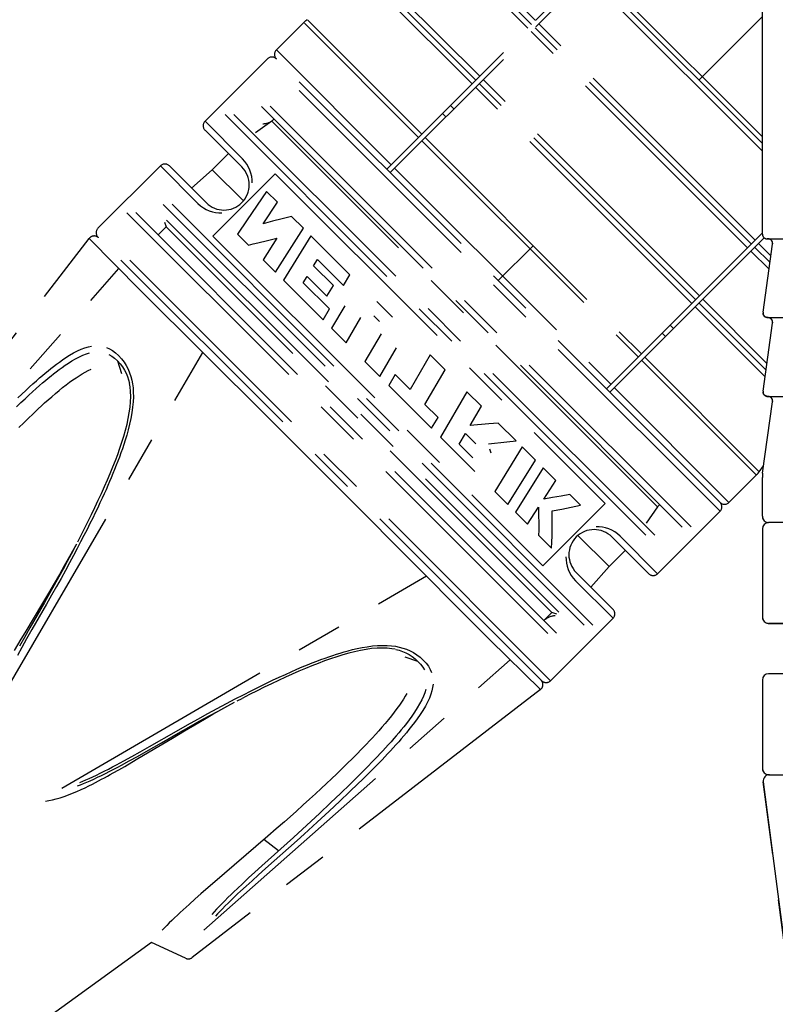
# Model space of a CAD drawing. Units: millimetres. Extents: x 0 to 210, y 0 to 297.
# Drawn here: x 71 to 95, y 101 to 132 of the extents above; entities that cross this region are included whole.
import ezdxf

# ---------------------------------------------------------------- set-up
doc = ezdxf.new("R2010")
doc.units = ezdxf.units.MM
doc.header["$LTSCALE"] = 19.36
doc.linetypes.add('CENTER', pattern=[0.6, 0.375, -0.075, 0.075, -0.075])
doc.layers.get('0').update_dxf_attribs({"linetype": 'CONTINUOUS'})
for name, color, linetype in [('BEZUGSACHSEN', 7, 'CONTINUOUS'), ('KURVEN', 7, 'CONTINUOUS'), ('RUNDUNGEN', 7, 'CONTINUOUS'), ('ZEICHNUNGSBEMASSUNGEN', 7, 'CONTINUOUS')]:
    doc.layers.add(name, color=color, linetype=linetype)
doc.styles.get("Standard").update_dxf_attribs({"font": 'txt', "width": 0.7})
doc.dimstyles.new('DIMSTYLE_5', dxfattribs={"dimtxt": 3.5, "dimasz": 3.5, "dimexe": 0.18, "dimexo": 0.0625, "dimgap": 0.09, "dimtad": 1, "dimdec": 1, "dimdsep": 46, "dimtxsty": 'STANDARD', "dimblk": '_FILLED', "dimblk1": '_FILLED', "dimblk2": '_FILLED', "dimcen": 0.09, "dimclrt": 5, "dimadec": 0, "dimazin": 0, "dimtp": 0.1, "dimtm": 0.1, "dimtfac": 1, "dimtdec": 1, "dimtofl": 0, "dimtmove": 0, "dimatfit": 3, "dimldrblk": '_FILLED', "dimfxl": 1, "dimtolj": 1, "dimarcsym": 0})

# ---------------------------------------------------------------- blocks, each defined once
blk = doc.blocks.new('*D6')
at = {"layer": 'ZEICHNUNGSBEMASSUNGEN', "color": 2, "linetype": 'CONTINUOUS'}
for p, q in [((103.466, 143.739), (63.012, 201.514)), ((104.326, 141.01), (104.326, 70.48))]:
    blk.add_line(p, q, dxfattribs=at)
for start, end in [(125, 197.5), (197.5, 270)]:
    blk.add_arc((104.326, 142.51), 70.53, start, end, dxfattribs=at)
for points in [[(61.315, 197.855), (63.872, 200.285), (60.796, 198.559)], [(100.817, 71.629), (104.326, 71.98), (100.838, 72.504)]]:
    blk.add_solid(points, dxfattribs=at)
at = {"layer": 'ZEICHNUNGSBEMASSUNGEN', "color": 5, "linetype": 'CONTINUOUS', "insert": (43.854, 123.443), "char_height": 3.5, "width": 12.03333, "attachment_point": 2, "rotation": 287.5, "line_spacing_factor": 0.9}
blk.add_mtext('\\Q15.0;±145\\Fgdt;{\\Fgdt;~}', dxfattribs=at)
blk = doc.blocks.new('_FILLED')
at = {"color": 0, "linetype": 'BYBLOCK'}
blk.add_solid([(0, 0), (-1, 0.125), (-1, -0.125)], dxfattribs=at)

msp = doc.modelspace()

# ---------------------------------------------------------------- linework, layer by layer
at = {"color": 7, "linetype": 'CONTINUOUS'}
for p, q in [((94.354, 125.3101), (94.3265, 125.3101)), ((94.2058, 108.0843), (96.003, 94.2601))]:
    msp.add_line(p, q, dxfattribs=at)
at = {"layer": 'BEZUGSACHSEN', "color": 7, "linetype": 'CONTINUOUS'}
for p, q in [((94.2004, 122.9808), (94.5026, 125.1393)), ((94.2004, 120.4808), (94.5026, 122.6393)), ((94.1861, 117.879), (94.5026, 120.1393)), ((94.1765, 116.1101), (94.1765, 113.3101)), ((94.1765, 111.3101), (94.1765, 108.5101))]:
    msp.add_line(p, q, dxfattribs=at)
at = {"layer": 'KURVEN', "color": 2, "linetype": 'CENTER'}
for p, q in [((94.1765, 139.4311), (82.2645, 127.5191)), ((94.1765, 139.219), (82.3705, 127.413)), ((86.8606, 132.1153), (83.3462, 135.6298)), ((86.9814, 132.2361), (83.3567, 135.8608)), ((83.3289, 135.4055), (86.7399, 131.9945)), ((85.2137, 130.4683), (81.589, 134.093)), ((85.0929, 130.3476), (81.5784, 133.862)), ((94.1765, 128.335), (88.7345, 133.777)), ((94.1765, 128.5472), (88.8406, 133.8831)), ((81.5611, 133.6378), (84.9721, 130.2268)), ((94.1765, 128.0935), (88.6137, 133.6562)), ((78.7643, 131.3021), (79.6343, 132.1721)), ((79.6548, 132.1519), (83.276, 128.5307)), ((79.7597, 132.2431), (83.3741, 128.6287)), ((94.1765, 132.36), (92.164, 130.3475)), ((93.7049, 125.0295), (86.8459, 131.8885)), ((93.8257, 125.1503), (86.9667, 132.0092)), ((93.9464, 125.2711), (87.0875, 132.13)), ((78.7643, 131.3021), (82.4059, 127.6605)), ((78.4814, 131.0193), (76.5015, 129.0394)), ((92.8357, 116.665), (78.4814, 131.0193)), ((92.8357, 116.9479), (78.7643, 131.0193)), ((92.1787, 123.5033), (85.3197, 130.3622)), ((91.9167, 116.1698), (77.9862, 130.1003)), ((91.9371, 123.2618), (85.0782, 130.1207)), ((92.0579, 123.3825), (85.199, 130.2415)), ((91.638, 116.1656), (77.9821, 129.8216)), ((84.285, 129.5397), (84.3911, 129.4336)), ((77.6917, 127.8492), (76.5015, 129.0394)), ((77.1377, 129.2517), (91.0682, 115.3213)), ((77.4164, 129.2559), (91.0723, 115.6)), ((78.6229, 129.0394), (78.1023, 128.6749)), ((90.8558, 116.8064), (78.6229, 129.0394)), ((84.0322, 129.2869), (84.1383, 129.1808)), ((76.5016, 128.7565), (77.6683, 127.5898)), ((83.3821, 128.4246), (90.241, 121.5657)), ((83.4801, 128.5226), (90.3391, 121.6637)), ((77.244, 128.0141), (76.7299, 127.5)), ((77.7659, 127.7661), (77.6917, 127.8492)), ((75.0873, 127.6252), (73.1074, 125.6453)), ((75.0873, 127.6252), (76.2775, 126.435)), ((76.5369, 126.4584), (75.3702, 127.6252)), ((76.7299, 127.5), (76.0763, 126.9191)), ((76.7299, 127.5), (77.7174, 126.5126)), ((77.83, 127.678), (77.7659, 127.7661)), ((77.8834, 127.5852), (77.83, 127.678)), ((77.9263, 127.4888), (77.8834, 127.5852)), ((77.9588, 127.3897), (77.9263, 127.4888)), ((82.5119, 127.5545), (89.3709, 120.6955)), ((78.7289, 127.3777), (76.749, 125.3978)), ((77.9809, 127.2889), (77.9588, 127.3897)), ((77.9926, 127.1875), (77.9809, 127.2889)), ((77.9941, 127.0865), (77.9926, 127.1875)), ((78.7289, 127.3777), (89.1941, 116.9125)), ((88.8054, 113.0586), (74.875, 126.989)), ((88.5267, 113.0544), (74.8708, 126.7103)), ((78.4534, 126.8152), (77.839, 125.9094)), ((78.7972, 126.4714), (78.4534, 126.8152)), ((76.2775, 126.435), (76.3606, 126.3608)), ((76.3606, 126.3608), (76.4487, 126.2967)), ((76.4487, 126.2967), (76.5415, 126.2434)), ((76.5415, 126.2434), (76.6378, 126.2005)), ((78.3459, 125.7905), (78.7972, 126.4714)), ((74.0264, 126.1405), (87.9569, 112.21)), ((74.3051, 126.1446), (87.9611, 112.4887)), ((75.2847, 125.9075), (87.7239, 113.4683)), ((76.6378, 126.2005), (76.7369, 126.168)), ((76.7369, 126.168), (76.8375, 126.1459)), ((76.8375, 126.1459), (76.9388, 126.1342)), ((76.9388, 126.1342), (77.0396, 126.1326)), ((77.839, 125.9094), (77.5331, 125.4549)), ((78.9447, 125.9464), (78.6444, 125.8693)), ((79.2469, 126.0217), (78.9447, 125.9464)), ((79.6207, 125.6479), (79.2469, 126.0217)), ((87.4617, 111.291), (73.1074, 125.6453)), ((75.0166, 125.4331), (75.2724, 125.689)), ((75.2158, 125.8446), (75.2724, 125.689)), ((87.5054, 113.456), (75.2724, 125.689)), ((78.6444, 125.8693), (78.3459, 125.7905)), ((78.7398, 124.2482), (79.6207, 125.6479)), ((64.3227, 114.2775), (72.8271, 125.3234)), ((74.4455, 123.6814), (72.8272, 125.3234)), ((87.1788, 111.291), (73.1074, 125.3624)), ((76.749, 125.3978), (87.2142, 114.9326)), ((77.8778, 125.1102), (77.5331, 125.4549)), ((78.7839, 125.3363), (78.3419, 124.6461)), ((78.4801, 125.2626), (78.7839, 125.3363)), ((79.861, 125.4076), (78.9863, 124.0018)), ((81.0952, 124.1734), (79.861, 125.4076)), ((94.1765, 125.5011), (89.2295, 120.5541)), ((94.232, 125.3445), (89.3355, 120.448)), ((94.3577, 125.3097), (94.3265, 125.3097)), ((77.8778, 125.1102), (78.0277, 125.149)), ((78.0277, 125.149), (78.178, 125.1873)), ((78.178, 125.1873), (78.4801, 125.2626)), ((85.8, 123.9836), (86.9094, 125.093)), ((94.4208, 124.5552), (93.9317, 125.0442)), ((94.4504, 124.7671), (94.0525, 125.165)), ((78.7398, 124.2482), (78.3419, 124.6461)), ((79.9446, 124.4575), (80.0659, 124.6556)), ((80.8907, 123.8308), (80.0659, 124.6556)), ((93.8109, 124.9235), (94.3911, 124.3433)), ((65.1944, 114.6516), (73.7707, 124.3646)), ((80.5721, 123.83), (79.9446, 124.4575)), ((79.6158, 123.9195), (79.7369, 124.1179)), ((80.3671, 123.4876), (79.7369, 124.1179)), ((80.8907, 123.8308), (81.0952, 124.1734)), ((80.2443, 122.7437), (78.9863, 124.0018)), ((80.4481, 123.0872), (79.6158, 123.9195)), ((80.3671, 123.4876), (80.5721, 123.83)), ((78.5006, 119.6473), (74.4455, 123.6814)), ((94.3233, 121.3587), (92.2847, 123.3972)), ((80.2443, 122.7437), (80.4481, 123.0872)), ((80.9363, 123.1839), (80.5161, 122.4719)), ((82.4461, 122.8225), (81.9472, 123.3214)), ((92.0432, 123.1557), (94.2639, 120.9349)), ((94.2936, 121.1468), (92.164, 123.2764)), ((80.9755, 122.0125), (81.4456, 122.8163)), ((82.0378, 122.6834), (81.8539, 122.8673)), ((80.9755, 122.0125), (80.5161, 122.4719)), ((91.25, 122.5747), (91.3561, 122.4686)), ((82.0864, 122.2968), (81.5741, 121.4139)), ((90.9972, 122.3219), (91.1033, 122.2158)), ((72.5742, 121.8073), (72.6905, 121.8509)), ((72.6905, 121.8509), (72.8013, 121.8835)), ((72.8013, 121.8835), (72.904, 121.905)), ((73.3775, 121.8645), (73.4722, 121.8221)), ((82.0447, 120.9434), (82.5704, 121.853)), ((69.6987, 110.1474), (76.4314, 121.7039)), ((71.9835, 121.4731), (72.0912, 121.5454)), ((72.0912, 121.5454), (72.2082, 121.6188)), ((72.2082, 121.6188), (72.3297, 121.689)), ((72.3297, 121.689), (72.4526, 121.7526)), ((72.3991, 121.5065), (72.5158, 121.5671)), ((72.4526, 121.7526), (72.5742, 121.8073)), ((72.5158, 121.5671), (72.6304, 121.619)), ((72.6304, 121.619), (72.7391, 121.6602)), ((72.7391, 121.6602), (72.8419, 121.6911)), ((73.4551, 121.6396), (73.5427, 121.5881)), ((73.4722, 121.8221), (73.5675, 121.7656)), ((73.5427, 121.5881), (73.6321, 121.5216)), ((73.5675, 121.7656), (73.6641, 121.6933)), ((73.6321, 121.5216), (73.722, 121.4395)), ((73.6641, 121.6933), (73.7608, 121.605)), ((73.7608, 121.605), (73.8533, 121.5039)), ((83.6415, 121.6271), (83.007, 120.5284)), ((84.1131, 121.1555), (83.6415, 121.6271)), ((90.4451, 121.5576), (94.0595, 117.9432)), ((71.61, 121.1946), (71.6964, 121.2623)), ((71.6964, 121.2623), (71.787, 121.3315)), ((71.787, 121.3315), (71.8823, 121.4017)), ((71.8748, 121.1624), (71.9677, 121.2304)), ((71.8823, 121.4017), (71.9835, 121.4731)), ((71.9677, 121.2304), (72.066, 121.2994)), ((72.066, 121.2994), (72.1702, 121.369)), ((72.1702, 121.369), (72.2828, 121.4395)), ((72.2828, 121.4395), (72.3991, 121.5065)), ((73.722, 121.4395), (73.808, 121.3454)), ((73.722, 121.4395), (73.8519, 121.0342)), ((73.808, 121.3454), (73.8827, 121.2472)), ((73.8533, 121.5039), (73.9345, 121.3976)), ((73.8827, 121.2472), (73.9458, 121.1468)), ((73.9345, 121.3976), (74.0038, 121.2882)), ((74.0038, 121.2882), (74.0621, 121.1761)), ((82.0447, 120.9434), (81.5741, 121.4139)), ((90.3471, 121.4596), (93.9683, 117.8384)), ((71.152, 120.8087), (71.2514, 120.8959)), ((71.2514, 120.8959), (71.346, 120.9771)), ((71.346, 120.9771), (71.4367, 121.0534)), ((71.4367, 121.0534), (71.5246, 121.1258)), ((71.5246, 121.1258), (71.61, 121.1946)), ((71.5307, 120.8917), (71.6173, 120.9623)), ((71.6173, 120.9623), (71.7013, 121.0293)), ((71.7013, 121.0293), (71.7861, 121.0953)), ((71.7861, 121.0953), (71.8748, 121.1624)), ((72.309, 120.8341), (72.4109, 120.9041)), ((72.4109, 120.9041), (72.5106, 120.9688)), ((72.5106, 120.9688), (72.6088, 121.0284)), ((72.6088, 121.0284), (72.7053, 121.0825)), ((72.7053, 121.0825), (72.8004, 121.131)), ((72.8004, 121.131), (72.8939, 121.1732)), ((73.9458, 121.1468), (73.9984, 121.0444)), ((73.9984, 121.0444), (74.0413, 120.9407)), ((74.0413, 120.9407), (74.0757, 120.8353)), ((74.0621, 121.1761), (74.1101, 121.0621)), ((74.1101, 121.0621), (74.1488, 120.9462)), ((74.1488, 120.9462), (74.1791, 120.8286)), ((82.5282, 121.0072), (82.3278, 120.6602)), ((83.007, 120.5284), (82.5282, 121.0072)), ((83.4776, 120.0577), (84.1131, 121.1555)), ((70.8165, 120.503), (70.9343, 120.6123)), ((70.9343, 120.6123), (71.0461, 120.7141)), ((71.0461, 120.7141), (71.152, 120.8087)), ((71.1446, 120.5596), (71.2494, 120.6523)), ((71.2494, 120.6523), (71.3478, 120.7377)), ((71.3478, 120.7377), (71.4412, 120.8172)), ((71.4412, 120.8172), (71.5307, 120.8917)), ((71.873, 120.4995), (71.9864, 120.5913)), ((71.9864, 120.5913), (72.0972, 120.6779)), ((72.0972, 120.6779), (72.2045, 120.7587)), ((72.2045, 120.7587), (72.309, 120.8341)), ((74.0757, 120.8353), (74.1025, 120.7284)), ((74.1235, 120.6109), (74.1051, 120.7157)), ((74.1391, 120.4631), (74.1235, 120.6109)), ((74.1791, 120.8286), (74.202, 120.7069)), ((74.202, 120.7069), (74.2181, 120.5784)), ((83.6892, 119.2988), (82.3278, 120.6602)), ((89.4769, 120.5895), (93.1185, 116.9479)), ((70.5617, 120.2613), (70.6923, 120.3861)), ((70.6923, 120.3861), (70.8165, 120.503)), ((70.7928, 120.2372), (70.9165, 120.3523)), ((70.9165, 120.3523), (71.0337, 120.4597)), ((71.0337, 120.4597), (71.1446, 120.5596)), ((71.5257, 120.2021), (71.6399, 120.3024)), ((71.6399, 120.3024), (71.7564, 120.4023)), ((71.7564, 120.4023), (71.873, 120.4995)), ((74.1444, 120.306), (74.1391, 120.4631)), ((74.1393, 120.1412), (74.1444, 120.306)), ((74.2181, 120.5784), (74.2271, 120.4419)), ((74.2285, 120.295), (74.2218, 120.1379)), ((74.2271, 120.4419), (74.2285, 120.295)), ((84.8076, 120.461), (83.9668, 119.0212)), ((85.2693, 119.9993), (84.8076, 120.461)), ((70.5254, 119.9828), (70.6627, 120.1144)), ((70.6627, 120.1144), (70.7928, 120.2372)), ((71.2107, 119.9142), (71.311, 120.0075)), ((71.311, 120.0075), (71.4152, 120.1029)), ((71.4152, 120.1029), (71.5257, 120.2021)), ((74.1004, 119.7938), (74.1245, 119.9701)), ((74.1245, 119.9701), (74.1393, 120.1412)), ((74.2061, 119.968), (74.1816, 119.7909)), ((74.2218, 120.1379), (74.2061, 119.968)), ((83.8906, 119.6447), (83.4776, 120.0577)), ((84.9105, 119.3889), (85.2693, 119.9993)), ((70.9272, 119.6438), (71.0181, 119.7316)), ((71.0181, 119.7316), (71.1128, 119.8219)), ((71.1128, 119.8219), (71.2107, 119.9142)), ((74.0679, 119.6134), (74.1004, 119.7938)), ((74.1816, 119.7909), (74.149, 119.6094)), ((81.1588, 116.9901), (78.5006, 119.6473)), ((70.5992, 119.3197), (70.7571, 119.4771)), ((70.7571, 119.4771), (70.84, 119.5588)), ((70.84, 119.5588), (70.9272, 119.6438)), ((73.9803, 119.243), (74.0276, 119.4296)), ((74.0276, 119.4296), (74.0679, 119.6134)), ((74.1097, 119.4284), (74.0658, 119.2519)), ((74.149, 119.6094), (74.1097, 119.4284)), ((83.6892, 119.2988), (83.8906, 119.6447)), ((85.5053, 119.4403), (84.9105, 119.3889)), ((85.8014, 119.4672), (85.5053, 119.4403)), ((86.3681, 118.9005), (85.8014, 119.4672)), ((73.8672, 118.8625), (73.9266, 119.0539)), ((73.9266, 119.0539), (73.9803, 119.243)), ((74.0191, 119.0833), (73.9726, 118.9281)), ((74.0658, 119.2519), (74.0191, 119.0833)), ((85.0553, 117.9327), (83.9668, 119.0212)), ((84.5595, 118.7935), (84.7625, 119.1377)), ((85.0901, 118.8102), (84.7625, 119.1377)), ((73.8026, 118.6688), (73.8672, 118.8625)), ((73.9263, 118.7827), (73.8807, 118.6465)), ((73.9726, 118.9281), (73.9263, 118.7827)), ((84.9937, 118.3592), (84.5595, 118.7935)), ((85.4888, 118.8106), (86.076, 118.8695)), ((86.5592, 118.7094), (85.6933, 117.2947)), ((86.076, 118.8695), (86.3681, 118.9005)), ((86.9808, 118.2878), (86.5592, 118.7094)), ((73.6587, 118.2744), (73.733, 118.4728)), ((73.733, 118.4728), (73.8026, 118.6688)), ((73.8351, 118.516), (73.7888, 118.3882)), ((73.8807, 118.6465), (73.8351, 118.516)), ((85.5723, 118.5097), (85.5354, 118.6379)), ((73.5795, 118.0731), (73.6587, 118.2744)), ((73.6888, 118.1258), (73.6352, 117.9911)), ((73.7408, 118.2601), (73.6888, 118.1258)), ((73.7888, 118.3882), (73.7408, 118.2601)), ((86.1055, 116.8825), (86.9808, 118.2878)), ((94.0797, 117.9227), (94.2179, 118.1058)), ((73.4075, 117.6608), (73.4957, 117.8687)), ((73.4957, 117.8687), (73.5795, 118.0731)), ((73.5819, 117.8611), (73.5284, 117.733)), ((73.6352, 117.9911), (73.5819, 117.8611)), ((87.2268, 118.0418), (86.3453, 116.6427)), ((87.6237, 117.6448), (87.2268, 118.0418)), ((93.9885, 117.8178), (93.1185, 116.9479)), ((73.3148, 117.4492), (73.4075, 117.6608)), ((73.4197, 117.4808), (73.3625, 117.3515)), ((73.4747, 117.6073), (73.4197, 117.4808)), ((73.5284, 117.733), (73.4747, 117.6073)), ((87.2453, 117.0541), (87.6237, 117.6448)), ((94.1765, 116.5097), (94.1765, 117.74)), ((73.1166, 117.0146), (73.2178, 117.2338)), ((73.2178, 117.2338), (73.3148, 117.4492)), ((73.3023, 117.2179), (73.2381, 117.0775)), ((73.3625, 117.3515), (73.3023, 117.2179)), ((86.1055, 116.8825), (85.6933, 117.2947)), ((87.7953, 117.1503), (87.5212, 117.1013)), ((88.0677, 117.2009), (87.7953, 117.1503)), ((88.4116, 116.857), (88.0677, 117.2009)), ((73.011, 116.7917), (73.1166, 117.0146)), ((73.17, 116.931), (73.098, 116.7786)), ((73.2381, 117.0775), (73.17, 116.931)), ((84.8828, 113.2428), (81.1588, 116.9901)), ((89.1941, 116.9125), (87.2142, 114.9326)), ((87.5212, 117.1013), (87.2453, 117.0541)), ((88.2638, 116.8254), (88.4116, 116.857)), ((90.8558, 116.8064), (90.9265, 116.8771)), ((72.7876, 116.3349), (72.9014, 116.5652)), ((72.9014, 116.5652), (73.011, 116.7917)), ((73.0214, 116.6192), (72.9396, 116.4516)), ((73.098, 116.7786), (73.0214, 116.6192)), ((86.731, 116.257), (86.3453, 116.6427)), ((86.731, 116.257), (87.0768, 116.7923)), ((87.0768, 116.7923), (87.0797, 116.6426)), ((87.0797, 116.6426), (87.0817, 116.4936)), ((87.5158, 116.4754), (87.516, 116.676)), ((87.516, 116.676), (87.8169, 116.7341)), ((87.8169, 116.7341), (87.9665, 116.764)), ((87.9665, 116.764), (88.1154, 116.7944)), ((88.1154, 116.7944), (88.2638, 116.8254)), ((90.8558, 116.8064), (90.4913, 116.2859)), ((92.8357, 116.665), (90.8558, 114.6851)), ((72.6702, 116.1013), (72.7876, 116.3349)), ((72.8524, 116.2755), (72.7592, 116.0898)), ((72.9396, 116.4516), (72.8524, 116.2755)), ((87.0817, 116.4936), (87.083, 116.3455)), ((87.083, 116.3455), (87.0835, 116.1981)), ((87.5107, 116.079), (87.514, 116.2764)), ((87.514, 116.2764), (87.5158, 116.4754)), ((72.5484, 115.8632), (72.6702, 116.1013)), ((72.7592, 116.0898), (72.6602, 115.8953)), ((87.0832, 116.0516), (87.0821, 115.9059)), ((87.4913, 115.4967), (87.0821, 115.9059)), ((87.0835, 116.1981), (87.0832, 116.0516)), ((87.5058, 115.8832), (87.5107, 116.079)), ((88.329, 115.901), (89.3164, 114.9135)), ((89.0043, 116.1761), (88.9035, 116.1777)), ((89.1056, 116.1644), (89.0043, 116.1761)), ((89.2063, 116.1423), (89.1056, 116.1644)), ((89.3053, 116.1098), (89.2063, 116.1423)), ((89.4017, 116.0669), (89.3053, 116.1098)), ((89.4945, 116.0136), (89.4017, 116.0669)), ((89.5825, 115.9495), (89.4945, 116.0136)), ((89.6656, 115.8753), (89.5825, 115.9495)), ((94.1765, 116.1097), (94.1765, 113.3097)), ((72.4242, 115.625), (72.3723, 115.525)), ((72.5557, 115.6926), (72.4451, 115.4809)), ((72.4647, 115.7016), (72.5484, 115.8632)), ((72.6602, 115.8953), (72.5557, 115.6926)), ((87.4913, 115.4967), (87.4994, 115.6891)), ((87.4994, 115.6891), (87.5058, 115.8832)), ((89.4062, 115.8518), (90.573, 114.6851)), ((90.8558, 114.6851), (89.6656, 115.8753)), ((72.2471, 115.3032), (72.0396, 114.9342)), ((72.2555, 115.3045), (72.132, 115.0743)), ((72.3932, 115.5677), (72.2471, 115.3032)), ((72.3723, 115.525), (72.2555, 115.3045)), ((72.4451, 115.4809), (72.3279, 115.2595)), ((89.8305, 115.4276), (89.3164, 114.9135)), ((72.132, 115.0743), (72.0017, 114.8341)), ((72.2039, 115.0284), (72.0731, 114.7875)), ((72.3279, 115.2595), (72.2039, 115.0284)), ((87.949, 115.2237), (87.9506, 115.1228)), ((87.9506, 115.1228), (87.9623, 115.0214)), ((87.9623, 115.0214), (87.9844, 114.9206)), ((71.8844, 114.6627), (71.7152, 114.3706)), ((72.0017, 114.8341), (71.8643, 114.584)), ((72.0396, 114.9342), (71.8844, 114.6627)), ((72.0731, 114.7875), (71.9352, 114.5366)), ((87.9844, 114.9206), (88.0169, 114.8215)), ((88.0169, 114.8215), (88.0598, 114.7251)), ((88.0598, 114.7251), (88.1131, 114.6323)), ((89.4415, 113.5538), (88.2749, 114.7205)), ((89.3164, 114.9135), (88.7355, 114.2599)), ((71.7152, 114.3706), (71.5352, 114.0639)), ((71.8643, 114.584), (71.72, 114.3241)), ((71.9352, 114.5366), (71.7903, 114.2761)), ((71.9638, 107.8823), (83.5203, 114.615)), ((88.1131, 114.6323), (88.1772, 114.5442)), ((88.1772, 114.5442), (88.2514, 114.4611)), ((88.2514, 114.4611), (89.4416, 113.2709)), ((71.5352, 114.0639), (71.3507, 113.7536)), ((71.568, 114.0536), (71.4078, 113.7715)), ((71.72, 114.3241), (71.568, 114.0536)), ((71.7903, 114.2761), (71.6378, 114.005)), ((71.3507, 113.7536), (70.7849, 112.8116)), ((71.4078, 113.7715), (70.9452, 112.9641)), ((71.477, 113.7224), (71.0139, 112.9161)), ((71.6378, 114.005), (71.477, 113.7224)), ((87.2496, 113.2002), (87.5054, 113.456)), ((87.661, 113.3994), (87.5054, 113.456)), ((85.5474, 112.5799), (84.8828, 113.2428)), ((89.4416, 113.2709), (87.4617, 111.291)), ((94.3765, 113.1097), (95.4265, 113.1097)), ((70.7849, 112.8116), (70.6637, 112.6074)), ((70.9452, 112.9641), (70.7745, 112.6617)), ((71.0139, 112.9161), (70.8434, 112.6149)), ((70.6637, 112.6074), (70.4511, 112.2449)), ((70.7745, 112.6617), (70.6224, 112.3883)), ((70.8434, 112.6149), (70.6915, 112.3428)), ((87.1399, 111.0107), (85.5474, 112.5799)), ((70.6915, 112.3428), (70.5551, 112.0942)), ((80.6683, 112.1322), (80.7858, 112.1689)), ((80.7858, 112.1689), (80.9092, 112.2055)), ((81.0592, 112.1638), (80.8701, 112.1101)), ((80.9092, 112.2055), (81.0388, 112.2415)), ((81.0388, 112.2415), (81.1762, 112.2769)), ((81.2458, 112.2111), (81.0592, 112.1638)), ((81.1762, 112.2769), (81.3224, 112.3109)), ((81.4296, 112.2514), (81.2458, 112.2111)), ((81.3224, 112.3109), (81.4808, 112.3432)), ((81.61, 112.284), (81.4296, 112.2514)), ((81.4808, 112.3432), (81.6451, 112.3711)), ((81.7862, 112.308), (81.61, 112.284)), ((81.6451, 112.3711), (81.8108, 112.3927)), ((81.9574, 112.3229), (81.7862, 112.308)), ((81.8108, 112.3927), (81.9741, 112.4067)), ((82.1222, 112.3279), (81.9574, 112.3229)), ((81.9741, 112.4067), (82.1293, 112.4124)), ((82.2794, 112.3227), (82.1222, 112.3279)), ((82.1293, 112.4124), (82.2761, 112.4099)), ((82.2761, 112.4099), (82.4107, 112.4001)), ((82.4272, 112.3071), (82.2794, 112.3227)), ((82.4107, 112.4001), (82.5375, 112.3834)), ((82.534, 112.2883), (82.4272, 112.3071)), ((82.5375, 112.3834), (82.6585, 112.3596)), ((82.5571, 112.2834), (82.6635, 112.2559)), ((82.6585, 112.3596), (82.7755, 112.3285)), ((82.6635, 112.2559), (82.7681, 112.2208)), ((82.7681, 112.2208), (82.8706, 112.1774)), ((82.7755, 112.3285), (82.8906, 112.289)), ((82.8706, 112.1774), (82.9706, 112.1251)), ((82.8906, 112.289), (83.0032, 112.2406)), ((83.0032, 112.2406), (83.1127, 112.1827)), ((83.1127, 112.1827), (83.2191, 112.1145)), ((76.4681, 103.378), (86.1811, 111.9543)), ((79.7467, 111.794), (79.8993, 111.8555)), ((80.0904, 111.8421), (79.8891, 111.763)), ((79.8993, 111.8555), (80.0437, 111.9119)), ((80.0437, 111.9119), (80.1795, 111.9631)), ((80.2889, 111.9165), (80.0904, 111.8421)), ((80.1795, 111.9631), (80.3085, 112.0102)), ((80.4849, 111.9861), (80.2889, 111.9165)), ((80.3085, 112.0102), (80.4321, 112.0537)), ((80.4321, 112.0537), (80.5519, 112.0943)), ((80.6786, 112.0507), (80.4849, 111.9861)), ((80.5519, 112.0943), (80.6683, 112.1322)), ((80.8701, 112.1101), (80.6786, 112.0507)), ((83.2559, 111.9056), (82.8506, 112.0354)), ((82.9706, 112.1251), (83.0683, 112.063)), ((83.0683, 112.063), (83.1641, 111.9897)), ((83.1641, 111.9897), (83.2559, 111.9056)), ((83.2191, 112.1145), (83.3227, 112.0348)), ((83.2559, 111.9056), (83.3392, 111.8142)), ((83.3227, 112.0348), (83.4214, 111.9443)), ((83.4214, 111.9443), (83.5111, 111.8461)), ((83.5111, 111.8461), (83.5842, 111.7479)), ((79.0502, 111.4931), (79.2381, 111.5772)), ((79.2381, 111.5772), (79.4163, 111.6551)), ((79.4768, 111.5909), (79.2652, 111.4982)), ((79.4163, 111.6551), (79.5858, 111.7273)), ((79.6847, 111.6791), (79.4768, 111.5909)), ((79.5858, 111.7273), (79.7467, 111.794)), ((79.8891, 111.763), (79.6847, 111.6791)), ((83.3392, 111.8142), (83.4065, 111.7233)), ((83.4065, 111.7233), (83.4583, 111.6343)), ((83.5842, 111.7479), (83.641, 111.651)), ((83.641, 111.651), (83.6832, 111.555)), ((78.4254, 111.2), (78.6417, 111.3037)), ((78.8306, 111.2999), (78.6076, 111.1944)), ((78.6417, 111.3037), (78.8507, 111.4017)), ((79.0498, 111.4012), (78.8306, 111.2999)), ((78.8507, 111.4017), (79.0502, 111.4931)), ((79.2652, 111.4982), (79.0498, 111.4012)), ((94.1765, 111.3097), (94.1765, 108.5097)), ((87.1399, 111.0107), (76.094, 102.5063)), ((77.7188, 110.8474), (77.9654, 110.9727)), ((78.1508, 110.971), (77.9173, 110.8535)), ((77.9654, 110.9727), (78.2001, 111.0897)), ((78.3811, 111.0847), (78.1508, 110.971)), ((78.2001, 111.0897), (78.4254, 111.2)), ((78.6076, 111.1944), (78.3811, 111.0847)), ((83.4724, 110.9103), (83.4293, 110.7995)), ((83.5044, 111.0138), (83.4724, 110.9103)), ((83.6967, 110.9723), (83.6628, 110.8608)), ((83.7196, 111.0769), (83.6967, 110.9723)), ((83.7324, 111.1765), (83.7196, 111.0769)), ((77.1131, 110.427), (77.4412, 110.6077)), ((77.1818, 110.5677), (77.4574, 110.7124)), ((77.2264, 110.4951), (77.4412, 110.6077)), ((77.4574, 110.7124), (77.7188, 110.8474)), ((77.518, 110.6483), (77.6792, 110.7318)), ((77.9173, 110.8535), (77.6792, 110.7318)), ((82.7322, 110.6121), (82.6643, 110.5123)), ((82.7933, 110.7071), (82.7322, 110.6121)), ((82.8488, 110.7993), (82.7933, 110.7071)), ((82.8986, 110.8883), (82.8488, 110.7993)), ((83.3738, 110.6797), (83.3072, 110.5543)), ((83.4293, 110.7995), (83.3738, 110.6797)), ((83.5588, 110.6154), (83.4889, 110.4836)), ((83.6173, 110.7424), (83.5588, 110.6154)), ((83.6628, 110.8608), (83.6173, 110.7424)), ((76.587, 110.2474), (76.8912, 110.4125)), ((76.6336, 110.176), (76.9369, 110.3405)), ((76.7532, 110.2246), (77.1131, 110.427)), ((76.8912, 110.4125), (77.1818, 110.5677)), ((76.9369, 110.3405), (77.2264, 110.4951)), ((82.5042, 110.2937), (82.4124, 110.176)), ((82.588, 110.4057), (82.5042, 110.2937)), ((82.6643, 110.5123), (82.588, 110.4057)), ((83.1476, 110.2965), (83.0604, 110.1704)), ((83.2309, 110.4255), (83.1476, 110.2965)), ((83.3072, 110.5543), (83.2309, 110.4255)), ((83.4092, 110.3492), (83.3226, 110.2155)), ((83.4889, 110.4836), (83.4092, 110.3492)), ((75.9407, 109.8887), (76.2705, 110.0731)), ((75.989, 109.8186), (76.318, 110.0023)), ((76.1826, 109.8963), (76.4833, 110.0704)), ((76.2705, 110.0731), (76.587, 110.2474)), ((76.318, 110.0023), (76.6336, 110.176)), ((76.4833, 110.0704), (76.7532, 110.2246)), ((82.3152, 110.0557), (82.2143, 109.9347)), ((82.4124, 110.176), (82.3152, 110.0557)), ((82.9721, 110.0494), (82.887, 109.9377)), ((83.0604, 110.1704), (82.9721, 110.0494)), ((83.141, 109.9614), (83.0534, 109.8473)), ((83.2322, 110.0855), (83.141, 109.9614)), ((83.3226, 110.2155), (83.2322, 110.0855)), ((74.7443, 109.2042), (75.5967, 109.6937)), ((75.4671, 109.4725), (75.8458, 109.6984)), ((75.5967, 109.6937), (75.9407, 109.8887)), ((75.6457, 109.6244), (75.989, 109.8186)), ((75.8458, 109.6984), (76.1826, 109.8963)), ((82.01, 109.6997), (81.9099, 109.5885)), ((82.1117, 109.8152), (82.01, 109.6997)), ((82.2143, 109.9347), (82.1117, 109.8152)), ((82.7245, 109.7343), (82.6461, 109.6397)), ((82.8043, 109.8327), (82.7245, 109.7343)), ((82.887, 109.9377), (82.8043, 109.8327)), ((82.9684, 109.7405), (82.8867, 109.6405)), ((83.0534, 109.8473), (82.9684, 109.7405)), ((74.7346, 109.0322), (75.4671, 109.4725)), ((75.1163, 109.3206), (75.6457, 109.6244)), ((81.7188, 109.3817), (81.6223, 109.2795)), ((81.8137, 109.4835), (81.7188, 109.3817)), ((81.9099, 109.5885), (81.8137, 109.4835)), ((82.4013, 109.3565), (82.3135, 109.2586)), ((82.4873, 109.4542), (82.4013, 109.3565)), ((82.5676, 109.5471), (82.4873, 109.4542)), ((82.644, 109.357), (82.5563, 109.2583)), ((82.6461, 109.6397), (82.5676, 109.5471)), ((82.7261, 109.4509), (82.644, 109.357)), ((82.8064, 109.5447), (82.7261, 109.4509)), ((82.8867, 109.6405), (82.8064, 109.5447)), ((74.1777, 108.8853), (74.4475, 109.0361)), ((74.3207, 108.7865), (74.7346, 109.0322)), ((74.3551, 108.8894), (74.6403, 109.0494)), ((74.4475, 109.0361), (74.7443, 109.2042)), ((74.6403, 109.0494), (75.1163, 109.3206)), ((81.4342, 109.0841), (81.3444, 108.9922)), ((81.5269, 109.1798), (81.4342, 109.0841)), ((81.6223, 109.2795), (81.5269, 109.1798)), ((82.1411, 109.0702), (82.0554, 108.9782)), ((82.2273, 109.1637), (82.1411, 109.0702)), ((82.3135, 109.2586), (82.2273, 109.1637)), ((82.379, 109.064), (82.2914, 108.97)), ((82.4668, 109.1595), (82.379, 109.064)), ((82.5563, 109.2583), (82.4668, 109.1595)), ((73.8127, 108.6857), (73.9315, 108.75)), ((73.8561, 108.6159), (74.0969, 108.7466)), ((73.9315, 108.75), (74.1777, 108.8853)), ((73.9548, 108.5729), (74.3207, 108.7865)), ((74.0969, 108.7466), (74.3551, 108.8894)), ((81.175, 108.8216), (81.0121, 108.6601)), ((81.2585, 108.9053), (81.175, 108.8216)), ((81.3444, 108.9922), (81.2585, 108.9053)), ((81.878, 108.791), (81.7838, 108.693)), ((81.9682, 108.8857), (81.878, 108.791)), ((82.0554, 108.9782), (81.9682, 108.8857)), ((82.1157, 108.7848), (82.0242, 108.6898)), ((82.2042, 108.8777), (82.1157, 108.7848)), ((82.2914, 108.97), (82.2042, 108.8777)), ((73.18, 108.3581), (73.3067, 108.4211)), ((73.3067, 108.4211), (73.4388, 108.4884)), ((73.3453, 108.3497), (73.4789, 108.4175)), ((73.4388, 108.4884), (73.5701, 108.5566)), ((73.4789, 108.4175), (73.6115, 108.4861)), ((73.5701, 108.5566), (73.6929, 108.6215)), ((73.5886, 108.3641), (73.7726, 108.4682)), ((73.6115, 108.4861), (73.7354, 108.5514)), ((73.6929, 108.6215), (73.8127, 108.6857)), ((73.7354, 108.5514), (73.8561, 108.6159)), ((73.7726, 108.4682), (73.9548, 108.5729)), ((80.8489, 108.5006), (80.684, 108.3416)), ((81.0121, 108.6601), (80.8489, 108.5006)), ((81.5784, 108.4824), (81.4675, 108.3705)), ((81.6838, 108.59), (81.5784, 108.4824)), ((81.7838, 108.693), (81.6838, 108.59)), ((81.8272, 108.4884), (81.7203, 108.3807)), ((81.9286, 108.5916), (81.8272, 108.4884)), ((82.0242, 108.6898), (81.9286, 108.5916)), ((72.5277, 108.0648), (72.6245, 108.1041)), ((72.6245, 108.1041), (72.7261, 108.147)), ((72.7261, 108.147), (72.8322, 108.1938)), ((72.7555, 108.0719), (72.8638, 108.1196)), ((72.8322, 108.1938), (72.9425, 108.2442)), ((72.8638, 108.1196), (72.9762, 108.1708)), ((72.9425, 108.2442), (73.058, 108.2988)), ((72.9762, 108.1708), (73.0935, 108.2261)), ((73.0325, 108.0629), (73.1284, 108.1131)), ((73.058, 108.2988), (73.18, 108.3581)), ((73.0935, 108.2261), (73.2171, 108.286)), ((73.1284, 108.1131), (73.2206, 108.1622)), ((73.2171, 108.286), (73.3453, 108.3497)), ((73.2206, 108.1622), (73.3125, 108.2117)), ((73.3125, 108.2117), (73.4039, 108.2616)), ((73.4039, 108.2616), (73.4962, 108.3126)), ((73.4962, 108.3126), (73.5886, 108.3641)), ((80.5179, 108.1832), (80.3511, 108.0259)), ((80.684, 108.3416), (80.5179, 108.1832)), ((81.3503, 108.2531), (81.0939, 107.9999)), ((81.4675, 108.3705), (81.3503, 108.2531)), ((81.4892, 108.1513), (81.3632, 108.028)), ((81.6079, 108.2687), (81.4892, 108.1513)), ((81.7203, 108.3807), (81.6079, 108.2687)), ((94.3985, 108.3097), (94.3765, 108.3097)), ((72.3033, 107.7209), (72.4388, 107.7779)), ((72.4388, 107.7779), (72.5716, 107.8371)), ((72.4572, 107.9513), (72.5522, 107.9879)), ((72.5522, 107.9879), (72.6515, 108.0281)), ((72.5716, 107.8371), (72.6992, 107.8966)), ((72.6515, 108.0281), (72.7555, 108.0719)), ((72.6992, 107.8966), (72.8199, 107.9552)), ((72.8199, 107.9552), (72.93, 108.0102)), ((72.93, 108.0102), (73.0325, 108.0629)), ((80.1825, 107.8685), (80.0072, 107.7064)), ((80.3511, 108.0259), (80.1825, 107.8685)), ((81.0939, 107.9999), (80.8049, 107.7192)), ((81.3632, 108.028), (81.0875, 107.7615)), ((96.003, 94.2597), (94.2058, 108.0839)), ((71.4475, 107.4743), (71.5511, 107.4912)), ((71.5511, 107.4912), (71.6616, 107.5137)), ((71.6616, 107.5137), (71.7787, 107.5423)), ((71.7787, 107.5423), (71.9033, 107.5778)), ((71.9033, 107.5778), (72.0332, 107.6196)), ((72.0332, 107.6196), (72.1673, 107.6678)), ((72.1673, 107.6678), (72.3033, 107.7209)), ((79.8193, 107.5342), (79.6141, 107.3481)), ((80.0072, 107.7064), (79.8193, 107.5342)), ((80.7797, 107.4687), (80.4383, 107.1491)), ((80.8049, 107.7192), (80.4844, 107.4128)), ((81.0875, 107.7615), (80.7797, 107.4687)), ((79.6141, 107.3481), (79.3902, 107.1468)), ((80.4844, 107.4128), (80.1285, 107.0778)), ((79.3902, 107.1468), (79.0197, 106.8179)), ((80.1285, 107.0778), (79.7353, 106.713)), ((80.4383, 107.1491), (80.0601, 106.8004)), ((78.7585, 106.5888), (78.4977, 106.362)), ((79.0197, 106.8179), (78.7585, 106.5888)), ((79.7353, 106.713), (79.3035, 106.3181)), ((80.0601, 106.8004), (79.644, 106.4224)), ((78.4977, 106.362), (76.7435, 104.851)), ((79.3035, 106.3181), (78.3085, 105.4202)), ((78.8283, 105.8894), (78.3696, 106.2513)), ((79.421, 106.2218), (78.4192, 105.3306)), ((79.644, 106.4224), (79.421, 106.2218)), ((78.3085, 105.4202), (78.0852, 105.2165)), ((78.4192, 105.3306), (78.195, 105.1293)), ((77.8845, 105.0318), (77.6998, 104.86)), ((78.0852, 105.2165), (77.8845, 105.0318)), ((78.195, 105.1293), (77.9936, 104.9468)), ((76.5259, 104.662), (76.3689, 104.5248)), ((76.7435, 104.851), (76.5259, 104.662)), ((77.5228, 104.6932), (77.4284, 104.6032)), ((77.6998, 104.86), (77.5228, 104.6932)), ((77.8085, 104.7773), (77.6312, 104.6129)), ((77.9936, 104.9468), (77.8085, 104.7773)), ((76.1884, 104.3656), (75.9945, 104.1924)), ((76.3689, 104.5248), (76.1884, 104.3656)), ((77.23, 104.4107), (77.13, 104.3117)), ((77.331, 104.5093), (77.23, 104.4107)), ((77.4284, 104.6032), (77.331, 104.5093)), ((77.4396, 104.4322), (77.3387, 104.3354)), ((77.5368, 104.5244), (77.4396, 104.4322)), ((77.6312, 104.6129), (77.5368, 104.5244)), ((75.8992, 104.1064), (75.8058, 104.0211)), ((75.9945, 104.1924), (75.8992, 104.1064)), ((76.8636, 104.0386), (76.7871, 103.9566)), ((76.946, 104.1249), (76.8636, 104.0386)), ((77.0354, 104.2165), (76.946, 104.1249)), ((77.0561, 104.0558), (76.9745, 103.9719)), ((77.13, 104.3117), (77.0354, 104.2165)), ((77.1448, 104.1452), (77.0561, 104.0558)), ((77.239, 104.2383), (77.1448, 104.1452)), ((77.3387, 104.3354), (77.239, 104.2383)), ((75.5377, 103.7703), (75.4519, 103.6875)), ((75.6257, 103.8538), (75.5377, 103.7703)), ((75.7148, 103.9371), (75.6257, 103.8538)), ((75.8058, 104.0211), (75.7148, 103.9371)), ((76.7871, 103.9566), (76.7159, 103.8784)), ((76.8989, 103.8923), (76.8288, 103.8165)), ((76.9745, 103.9719), (76.8989, 103.8923)), ((75.2136, 103.4486), (75.1435, 103.3754)), ((75.2888, 103.5256), (75.2136, 103.4486)), ((75.3686, 103.6055), (75.2888, 103.5256)), ((75.4519, 103.6875), (75.3686, 103.6055)), ((74.8029, 102.9892), (65.6643, 96.3667)), ((75.8874, 102.4835), (74.8029, 102.9892))]:
    msp.add_line(p, q, dxfattribs=at)
for centre, radius, start, end in [((80.3414, 131.465), 1, 127.03055, 135.00015), ((78.9057, 131.1607), 0.2, 135, 224.99967), ((78.6229, 130.8779), 0.2, 45, 135), ((76.643, 128.898), 0.2, 135, 225), ((78.34, 129.4637), 0.5, 269.57495, 315), ((75.2287, 127.4838), 0.2, 45, 135), ((77.1026, 127.0241), 0.8, 225, 45), ((73.2488, 125.5039), 0.2, 135, 225), ((72.9856, 125.2014), 0.2, 45, 142.40692), ((94.3265, 125.4597), 0.15, 180, 270.00012), ((94.3539, 125.1606), 0.1491, 79.52311, 89.96589), ((94.3534, 125.1578), 0.1519, 67.30448, 79.54574), ((94.3553, 125.1617), 0.1476, 54.66784, 67.36501), ((94.3534, 125.1593), 0.1507, 42.37183, 54.62487), ((94.3529, 125.1586), 0.1515, 29.8825, 42.4129), ((94.3565, 125.1608), 0.1472, 17.05445, 29.86745), ((94.3522, 125.1594), 0.1518, 4.78129, 17.07788), ((94.3544, 125.1595), 0.1496, 352.07826, 4.82179), ((94.3484, 122.9599), 0.1495, 172.07658, 184.4504), ((94.3539, 122.6606), 0.149, 80.35574, 90.93371), ((94.3535, 122.6577), 0.152, 68.02108, 80.37932), ((94.3553, 122.6618), 0.1475, 55.26727, 68.083), ((94.3534, 122.6593), 0.1507, 42.85857, 55.22316), ((94.3528, 122.6586), 0.1515, 30.25278, 42.90091), ((94.3566, 122.6608), 0.1472, 17.29648, 30.23716), ((94.3522, 122.6594), 0.1518, 4.91078, 17.32065), ((94.3544, 122.6595), 0.1496, 352.07972, 4.95254), ((94.3484, 120.4599), 0.1495, 172.07658, 184.4504), ((94.3539, 120.1606), 0.149, 80.35574, 90.93371), ((94.3535, 120.1577), 0.152, 68.02108, 80.37932), ((94.3553, 120.1618), 0.1475, 55.26727, 68.083), ((94.3534, 120.1593), 0.1507, 42.85857, 55.22316), ((94.3528, 120.1586), 0.1515, 30.25278, 42.90091), ((94.3566, 120.1608), 0.1472, 17.29648, 30.23716), ((94.3522, 120.1594), 0.1518, 4.91078, 17.32065), ((94.3544, 120.1595), 0.1496, 352.07972, 4.95254), ((93.2814, 118.5249), 1, 314.99995, 322.96956), ((95.1764, 117.74), 0.9999, 176.20235, 180.00011), ((92.6943, 116.8064), 0.2, 315, 45), ((92.9771, 117.0893), 0.2, 225.00012, 315), ((94.3765, 116.5097), 0.2, 180, 269.99967), ((88.8406, 115.2862), 0.8, 45, 225), ((90.7144, 114.8265), 0.2, 225, 315), ((89.3002, 113.4123), 0.2, 315, 45), ((87.6031, 112.8466), 0.5, 89.57657, 135), ((94.3765, 113.3097), 0.2, 180, 270), ((87.0179, 111.1692), 0.2, 307.59308, 45), ((87.3203, 111.4324), 0.2, 225, 315), ((94.3765, 108.5097), 0.2, 180, 270), ((94.4027, 108.1094), 0.1985, 177.8108, 187.3779), ((75.9719, 102.6648), 0.2, 244.99985, 307.593)]:
    msp.add_arc(centre, radius, start, end, dxfattribs=at)
for points in [[(94.3515, 122.8097), (94.3227, 122.8092), (94.2649, 122.8252), (94.2127, 122.8843), (94.2008, 122.9303), (94.1994, 122.9483)], [(94.3515, 120.3097), (94.3227, 120.3092), (94.2649, 120.3252), (94.2127, 120.3843), (94.2008, 120.4303), (94.1994, 120.4483)]]:
    msp.add_open_spline(points, degree=3, knots=[0, 0, 0, 0, 0.3807837, 0.7615674, 1, 1, 1, 1], dxfattribs=at)
at = {"layer": 'RUNDUNGEN', "color": 7, "linetype": 'CONTINUOUS'}
for p, q in [((94.1765, 125.4601), (94.1765, 142.0616)), ((94.3265, 125.3101), (114.3265, 125.3101)), ((94.3597, 122.8101), (114.2967, 122.8101)), ((94.3597, 120.3101), (114.2967, 120.3101)), ((94.1765, 116.5101), (94.1765, 117.7404)), ((114.2765, 116.3101), (94.3765, 116.3101)), ((96.0265, 113.1101), (94.3765, 113.1101)), ((96.0265, 111.5101), (94.3765, 111.5101)), ((94.3765, 108.3101), (114.2765, 108.3101))]:
    msp.add_line(p, q, dxfattribs=at)
for centre, radius, start, end in [((94.3265, 125.4601), 0.15, 180, 270.00012), ((94.354, 125.1601), 0.15, 352.03039, 90), ((94.3489, 122.9601), 0.15, 172.03039, 270.96902), ((94.354, 122.6601), 0.15, 352.03039, 90.96902), ((94.3489, 120.4601), 0.15, 172.03039, 270.96902), ((94.354, 120.1601), 0.15, 352.03039, 90.96902), ((95.1765, 117.7404), 1, 172.03055, 180.00015), ((94.3765, 116.5101), 0.2, 180, 269.99967), ((94.3765, 116.1101), 0.2, 90, 180), ((94.3765, 113.3101), 0.2, 180, 270), ((94.3765, 111.3101), 0.2, 90, 180), ((94.3765, 108.5101), 0.2, 180, 270), ((94.4041, 108.1101), 0.2, 90, 187.40692)]:
    msp.add_arc(centre, radius, start, end, dxfattribs=at)

# ---------------------------------------------------------------- dimensions: what is measured, and where the dimension line sits
at = {"layer": 'ZEICHNUNGSBEMASSUNGEN', "color": 2, "linetype": 'CONTINUOUS'}
dim = msp.add_angular_dim_2l(base=(37.0605, 121.3012), line1=((63.0115, 201.5139), (103.4661, 143.7388)), line2=((104.3265, 141.01), (104.3265, 70.4797)), text='±<>', dimstyle='DIMSTYLE_5', dxfattribs=at)
dim.commit()
dim.dimension.update_dxf_attribs({"geometry": '*D6', "text_midpoint": (44.1879, 122.6288), "dimtype": 162})

doc.saveas('drawing.dxf')
